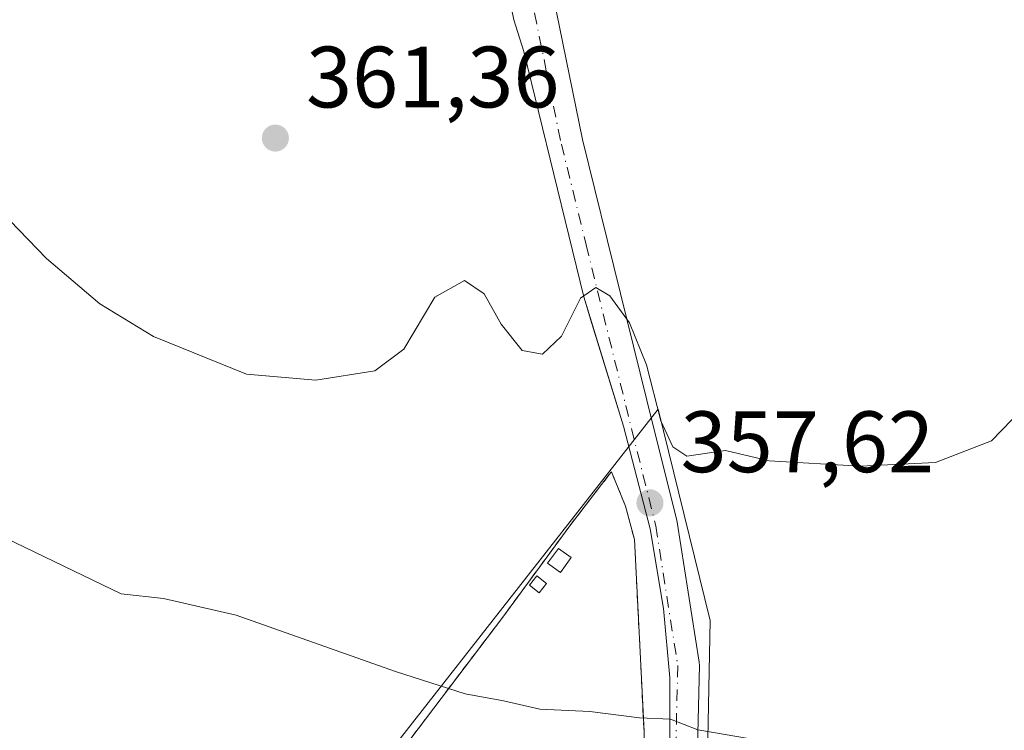
# Model space of a CAD drawing. Units: metres. Extents: x 593867 to 597314, y 4724442 to 4726802.
# Drawn here: x 596764 to 596877, y 4725576 to 4725658 of the extents above; entities that cross this region are included whole.
import ezdxf

# ---------------------------------------------------------------- set-up
doc = ezdxf.new("R2010")
doc.units = ezdxf.units.M
doc.header["$MEASUREMENT"] = 0
doc.linetypes.add('DGN Style 2', pattern=[1.6480167562047852, 0.988810053722871, -0.6592067024819142])
doc.linetypes.add('DGN Style 4', pattern=[2.6384748266838614, 1.318413404963828, -0.6592067024819142, 0.001648016756204785, -0.6592067024819142])
for name, color, linetype, lineweight in [('Carretera de calzada única Cxs', 7, 'Continuous', 13), ('Carretera de calzada única eje', 7, 'DGN Style 4', 0), ('Cultivos herbáceos CxS', 92, 'Continuous', 0), ('Curva de nivel normal', 30, 'Continuous', 0), ('Edificación ligera Cxs', 1, 'Continuous', 0), ('Elemento construido', 1, 'Continuous', 0), ('Huerta CxS', 92, 'Continuous', 0), ('Instalación de seguridad ciudadana CxS', 111, 'Continuous', 0), ('Núcleo urbano CxS', 7, 'Continuous', 0), ('Punto de cota en terreno', 7, 'Continuous', 0), ('Rótulo de punto de cota en terreno', 7, 'Continuous', 0), ('Valla', 7, 'DGN Style 2', 0)]:
    doc.layers.add(name, color=color, linetype=linetype, lineweight=lineweight)
doc.styles.add('Style-Arial', font='txt')

# ---------------------------------------------------------------- blocks, each defined once
blk = doc.blocks.new('*U10')
at = {"layer": 'Cultivos herbáceos CxS', "color": 92, "linetype": 'Continuous', "lineweight": 0}
blk.add_polyline3d([(596906.5365000004, 4725664.3575, 360.8677000000025), (596906.4754999997, 4725650.320699999, 360.2320999999938), (596906.3690999999, 4725624.532299999, 358.3984999999957), (596910.5055000001, 4725612.2521, 356.3764999999985), (596904.5459000003, 4725599.2927, 356.8598000000056), (596881.7229000004, 4725599.3497, 359.3215000000055), (596881.4568999996, 4725490.535700001, 349.8709999999992), (596865.9738999996, 4725491.960700001, 350.0160000000033), (596853.8744999999, 4725495.159700001, 350.2272999999986), (596843.3355, 4725500.8367, 350.3375999999989), (596842.0038999999, 4725511.994700001, 350.9440999999933), (596842.5204999996, 4725538.311100001, 352.170299999998), (596843.5115, 4725588.9255, 356.8597000000009), (596837.5559, 4725613.2437, 359.8583000000072), (596760.6287000002, 4725515.000700001, 350.6515999999974)], dxfattribs=at)
blk = doc.blocks.new('5PATER')
at = {"layer": 'Huerta CxS', "linetype": 'Continuous', "lineweight": 0}
h = blk.add_hatch(color=51, dxfattribs=at)
edge = h.paths.add_edge_path()
edge.add_ellipse((0, 0), major_axis=(-0.1095731443231308, -0.1110710700762829), ratio=0.9994222409660322, start_angle=0, end_angle=360)

msp = doc.modelspace()

# ---------------------------------------------------------------- linework, layer by layer
at = {"layer": 'Carretera de calzada única Cxs', "color": 7, "linetype": 'Continuous', "lineweight": 13}
for points in [[(596822.1101000002, 4725654.4101, 361.6889999999985), (596820.9282999998, 4725658.0725, 361.7801999999938), (596819.3361999998, 4725665.8682, 361.9983000000066), (596818.6867000004, 4725669.047900001, 362.0589999999939), (596814.2593, 4725687.389900001, 362.4818999999989), (596804.5116999998, 4725723.8069, 362.8350999999966), (596794.6801000005, 4725763.3101, 363.389599999995), (596789.6715000002, 4725782.926899999, 363.8668999999936), (596787.7100999998, 4725793.210100001, 364.2590999999957), (596786.2600999996, 4725806.340100001, 364.7406999999948), (596784.6700999998, 4725815.0001, 365.1015999999945), (596783.1401000004, 4725820.0101, 365.2937999999995), (596781.1901000004, 4725824.9001, 365.415399999998), (596779.1401000004, 4725828.9301, 365.5755000000063), (596777.2653000001, 4725831.8553, 365.6943000000028)], [(596797.8737000005, 4725775.7169, 363.561600000001), (596799.6595000001, 4725765.927300001, 363.3365999999951), (596801.0613000002, 4725758.373299999, 363.2510000000038), (596809.3529000003, 4725725.0573, 362.9060000000027), (596819.1124999998, 4725688.5931, 363.2805999999982), (596823.5575000001, 4725670.178099999, 363.2299999999959), (596823.5767000001, 4725670.091700001, 363.239499999996), (596828.8443, 4725644.299900001, 361.1447999999946), (596831.6873000005, 4725632.778700001, 360.864499999996), (596836.2468999998, 4725614.280300001, 359.9992000000057), (596839.6864999998, 4725600.422300001, 358.3368000000046), (596839.7257000003, 4725600.231899999, 358.3157999999967), (596842.2695000004, 4725584.1097, 356.1748999999982), (596842.3000999996, 4725583.720100001, 356.1180000000023), (596842.0795, 4725574.304099999, 354.9492000000027), (596841.9795000004, 4725569.6293, 354.4330000000046), (596841.8901000004, 4725564.9835, 353.9891999999964), (596841.8359000003, 4725536.630700001, 351.9692000000068), (596841.8340999996, 4725536.5417, 351.9630999999936), (596841.3592999997, 4725523.884099999, 351.3359999999957), (596841.3075000001, 4725509.594699999, 351.046199999997), (596843.0651000004, 4725499.496300001, 350.4879999999976)], [(596823.5767000001, 4725670.091700001, 363.239499999996), (596828.8443, 4725644.299900001, 361.1447999999946), (596831.6873000005, 4725632.778700001, 360.864499999996), (596836.2468999998, 4725614.280300001, 359.9992000000057), (596839.6864999998, 4725600.422300001, 358.3368000000046), (596839.7257000003, 4725600.231899999, 358.3157999999967), (596842.2695000004, 4725584.1097, 356.1748999999982), (596842.3000999996, 4725583.720100001, 356.1180000000023), (596842.0795, 4725574.304099999, 354.9492000000027)], [(596838.9001000002, 4725573.140100001, 354.7574000000022), (596838.9001000002, 4725582.300100001, 355.8439999999973), (596838.1401000004, 4725590.3101, 356.6165000000037), (596836.6101000002, 4725599.470100001, 357.7396000000008), (596833.5601000005, 4725611.290100001, 359.2498000000051), (596829.7735000001, 4725623.592399999, 360.5853999999963), (596829.4506999999, 4725624.641000001, 360.6209999999992), (596828.9801000003, 4725626.170100001, 360.6349999999948), (596822.1101000002, 4725654.4101, 361.6889999999985), (596820.9282999998, 4725658.0725, 361.7801999999938), (596819.3361999998, 4725665.8682, 361.9983000000066)], [(596837.4237000003, 4725502.749600001, 350.3962000000029), (596837.7600999996, 4725527.7401, 351.7538999999961), (596838.5201000003, 4725553.300100001, 353.162599999996), (596838.7328000005, 4725564.405200001, 354.0852000000014), (596838.8119999999, 4725568.538799999, 354.3641999999964), (596838.9001000002, 4725573.140100001, 354.7574000000022), (596838.9001000002, 4725582.300100001, 355.8439999999973), (596838.1401000004, 4725590.3101, 356.6165000000037), (596836.6101000002, 4725599.470100001, 357.7396000000008), (596833.5601000005, 4725611.290100001, 359.2498000000051), (596829.7735000001, 4725623.592399999, 360.5853999999963), (596829.4506999999, 4725624.641000001, 360.6209999999992), (596828.9801000003, 4725626.170100001, 360.6349999999948), (596822.1101000002, 4725654.4101, 361.6889999999985)]]:
    msp.add_polyline3d(points, dxfattribs=at)
at = {"layer": 'Carretera de calzada única eje', "color": 7, "linetype": 'DGN Style 4', "lineweight": 0}
msp.add_polyline3d([(596789.1901000004, 4725815.670100001, 365.0237999999954), (596791.2801000001, 4725799.1501, 364.4045000000042), (596791.3901000004, 4725794.3301, 364.1956000000064), (596791.6586999996, 4725793.1121, 364.1340000000055), (596796.2034999998, 4725767.540300001, 363.4100000000035), (596806.9323000005, 4725724.4321, 362.9127000000008), (596816.6823000005, 4725688.0065, 362.8150000000023), (596821.1272999998, 4725669.591499999, 362.325800000006), (596826.4051000001, 4725643.7501, 361.1717999999965), (596829.2600999996, 4725632.1801, 360.7648999999947), (596833.8201000001, 4725613.6801, 359.5733000000037), (596837.2600999996, 4725599.8201, 357.7516999999934), (596839.8000999996, 4725583.720100001, 356.0252999999939), (596839.5800999999, 4725574.360099999, 354.9121000000014), (596839.4801000003, 4725569.6801, 354.4519), (596839.3901000004, 4725565.0101, 354.0963000000047), (596839.3359000003, 4725536.635500001, 352.0890000000072), (596838.8595000004, 4725523.935500001, 351.5007000000041), (596838.8066999996, 4725509.383300001, 350.8794999999955), (596840.4978999998, 4725499.6665, 350.4088999999949)], dxfattribs=at)
at = {"layer": 'Cultivos herbáceos CxS', "color": 92, "linetype": 'Continuous', "lineweight": 0}
msp.add_polyline3d([(596881.4568999996, 4725490.535700001, 349.8709999999992), (596865.9738999996, 4725491.960700001, 350.0160000000033), (596853.8744999999, 4725495.159700001, 350.2272999999986), (596843.3355, 4725500.8367, 350.3375999999989), (596842.0038999999, 4725511.994700001, 350.9440999999933), (596842.5204999996, 4725538.311100001, 352.170299999998), (596843.5115, 4725588.9255, 356.8597000000009), (596837.5559, 4725613.2437, 359.8583000000072), (596760.6287000002, 4725515.000700001, 350.6515999999974)], dxfattribs=at)
at = {"layer": 'Curva de nivel normal', "color": 30, "linetype": 'Continuous', "lineweight": 0, "flags": 128}
for points, elevation in [([(596762.9600000001, 4725634.960100001), (596767.1600000003, 4725630.5801), (596773.2999999998, 4725625.380100001), (596779.4800000006, 4725621.600099999), (596790.1799999997, 4725617.270099999), (596798.1699999999, 4725616.5701), (596804.9500000002, 4725617.670100001), (596808.2800000003, 4725620.140100001), (596811.8700000001, 4725626.1501), (596815.25, 4725628.040100001), (596817.54, 4725626.530099999), (596819.5, 4725623.030099999), (596821.9000000004, 4725620.0101), (596824.2300000006, 4725619.5601), (596826.4299999997, 4725621.6601), (596828.5999999996, 4725626.020099999), (596830.3799999999, 4725627.2401), (596831.9800000006, 4725626.300100001), (596834.2400000002, 4725623.1801), (596836.2100000001, 4725618.3301), (596837.8700000001, 4725611.9001), (596839.25, 4725608.9101), (596840.8600000005, 4725607.8301), (596845.2800000003, 4725608.4901), (596850.3099999996, 4725607.300100001), (596860.7800000003, 4725606.700099999), (596869.4500000002, 4725607.110099999), (596875.9100000003, 4725609.610099999), (596881.7199999997, 4725615.610099999)], 360), ([(596761.3399999999, 4725598.940099999), (596775.7800000003, 4725591.9901), (596780.6500000004, 4725591.4301), (596788.9800000006, 4725589.5101), (596807.3200000003, 4725583.030099999), (596815.3499999996, 4725580.4801), (596819.7699999996, 4725579.6601), (596823.9199999999, 4725578.720100001), (596829.7000000002, 4725578.4301), (596835.4100000003, 4725577.720100001), (596838.9699999997, 4725577.5601), (596842.1200000001, 4725576.340100001), (596852.6600000003, 4725574.5101), (596867.9000000004, 4725573.1501), (596877.8700000001, 4725572.530099999)], 355)]:
    msp.add_lwpolyline(points, dxfattribs=dict(at, elevation=elevation))
at = {"layer": 'Edificación ligera Cxs', "color": 1, "linetype": 'Continuous', "lineweight": 0}
for points in [[(596827.5301000001, 4725596.1501, 357.7914000000019), (596826.2901, 4725594.440099999, 357.4936000000016), (596824.8201000001, 4725595.5101, 357.590400000001), (596826.0601000005, 4725597.220100001, 357.8797999999952), (596827.5301000001, 4725596.1501, 357.7914000000019)], [(596824.7001, 4725593.170100001, 357.2831000000006), (596823.8601000002, 4725592.100099999, 357.1232000000018), (596822.7301000003, 4725593.0001, 357.2287999999971), (596823.5701000001, 4725594.0701, 357.3702999999951), (596824.7001, 4725593.170100001, 357.2831000000006)]]:
    msp.add_polyline3d(points, dxfattribs=at)
for points in [[(596827.5301000001, 4725596.1501, 357.8797999999952), (596826.2901, 4725594.440099999, 357.8797999999952), (596824.8201000001, 4725595.5101, 357.8797999999952), (596826.0601000005, 4725597.220100001, 357.8797999999952)], [(596824.7001, 4725593.170100001, 357.3702999999951), (596823.8601000002, 4725592.100099999, 357.3702999999951), (596822.7301000003, 4725593.0001, 357.3702999999951), (596823.5701000001, 4725594.0701, 357.3702999999951)]]:
    msp.add_3dface(points, dxfattribs=at)
at = {"layer": 'Elemento construido', "color": 1, "linetype": 'Continuous', "lineweight": 0}
msp.add_polyline3d([(596795.0100999996, 4725502.7501, 350.6076999999932), (596830.8800999997, 4725495.880100001, 350.286500000002), (596831.6601, 4725495.690099999, 350.2387000000017), (596832.3601000002, 4725495.420100001, 350.1891000000033), (596833.1101000002, 4725495.290100001, 350.1576999999961), (596833.8601000002, 4725495.3101, 350.1386000000057), (596834.6001000004, 4725495.460100001, 350.1263000000035), (596835.3000999996, 4725495.7501, 350.1202000000048), (596835.9200999998, 4725496.170100001, 350.1195000000007), (596836.4600999998, 4725496.700099999, 350.1223999999929), (596836.8901000004, 4725497.3201, 350.1291000000056), (596837.1901000004, 4725498.020099999, 350.1533999999957), (596837.3601000002, 4725498.7501, 350.184500000003), (596837.3800999997, 4725499.5101, 350.2246000000014), (596837.7600999996, 4725527.7401, 351.7538999999961), (596838.5201000003, 4725553.300100001, 353.162599999996), (596838.9001000002, 4725573.140100001, 354.7574000000022), (596838.9001000002, 4725582.300100001, 355.8439999999973), (596838.1401000004, 4725590.3101, 356.6165000000037), (596836.6101000002, 4725599.470100001, 357.7396000000008), (596833.5601000005, 4725611.290100001, 359.2498000000051), (596828.9801000003, 4725626.170100001, 360.6349999999948), (596822.1101000002, 4725654.4101, 361.6889999999985)], dxfattribs=at)
at = {"layer": 'Instalación de seguridad ciudadana CxS', "color": 111, "linetype": 'Continuous', "lineweight": 0}
msp.add_polyline3d([(596832.0500999996, 4725502.200099999, 351.0501999999979), (596829.5701000001, 4725500.100099999, 350.772299999997), (596813.9301000005, 4725503.340100001, 351.7075999999943), (596795.2301000003, 4725506.770099999, 352.7792999999947), (596776.9200999998, 4725512.110099999, 354.9977000000072), (596764.2100999998, 4725518.040100001, 351.7210999999952), (596782.0000999998, 4725541.630100001, 352.507700000002), (596790.5152000004, 4725551.972899999, 353.0133999999962), (596808.1242000004, 4725574.053500001, 354.8347000000067), (596819.6601, 4725589.300100001, 356.6135000000068), (596827.3901000004, 4725599.8301, 358.2498999999953), (596831.9200999998, 4725605.710100001, 358.5286999999953), (596832.1700999998, 4725606.030099999, 358.5311999999976), (596833.7801000001, 4725602.0801, 358.198000000004), (596834.8201000001, 4725598.220100001, 357.6968999999954), (596835.9200999998, 4725576.1501, 354.9645000000019), (596835.9033000004, 4725574.417500001, 354.726800000004), (596835.7792999997, 4725561.700099999, 353.8239999999932), (596835.6801000005, 4725551.610099999, 353.2302000000054), (596832.6201, 4725551.610099999, 353.4608000000007), (596832.6201, 4725532.1501, 352.7459999999992), (596830.7200999996, 4725530.620100001, 352.7143999999971), (596830.5201000003, 4725522.610099999, 352.3214000000008), (596832.4301000005, 4725521.0801, 352.1036000000022)], close=True, dxfattribs=at)
msp.add_polyline3d([(596808.1242000004, 4725574.053500001, 354.8347000000067), (596819.6601, 4725589.300100001, 356.6135000000068), (596827.3901000004, 4725599.8301, 358.2498999999953), (596831.9200999998, 4725605.710100001, 358.5286999999953), (596832.1700999998, 4725606.030099999, 358.5311999999976), (596833.7801000001, 4725602.0801, 358.198000000004), (596834.8201000001, 4725598.220100001, 357.6968999999954), (596835.9200999998, 4725576.1501, 354.9645000000019), (596835.9033000004, 4725574.417500001, 354.726800000004)], dxfattribs=at)
at = {"layer": 'Núcleo urbano CxS', "color": 7, "linetype": 'Continuous', "lineweight": 0}
for points in [[(596760.6287000002, 4725515.000700001, 350.6515999999974), (596837.5559, 4725613.2437, 359.8583000000072), (596843.5115, 4725588.9255, 356.8597000000009), (596842.5204999996, 4725538.311100001, 352.170299999998), (596842.0038999999, 4725511.994700001, 350.9440999999933), (596843.3355, 4725500.8367, 350.3375999999989), (596853.8744999999, 4725495.159700001, 350.2272999999986), (596865.9738999996, 4725491.960700001, 350.0160000000033), (596881.4568999996, 4725490.535700001, 349.8709999999992), (596881.4484999999, 4725483.0601, 349.0289000000048), (596899.2578999996, 4725479.931100001, 348.5372999999963), (596954.7877000002, 4725470.178099999, 346.8512999999948)], [(596881.4568999996, 4725490.535700001, 349.8709999999992), (596865.9738999996, 4725491.960700001, 350.0160000000033), (596853.8744999999, 4725495.159700001, 350.2272999999986), (596843.3355, 4725500.8367, 350.3375999999989), (596842.0038999999, 4725511.994700001, 350.9440999999933), (596842.5204999996, 4725538.311100001, 352.170299999998), (596843.5115, 4725588.9255, 356.8597000000009), (596837.5559, 4725613.2437, 359.8583000000072), (596760.6287000002, 4725515.000700001, 350.6515999999974)]]:
    msp.add_polyline3d(points, dxfattribs=at)
at = {"layer": 'Valla', "color": 7, "linetype": 'DGN Style 2', "lineweight": 0}
msp.add_polyline3d([(596835.6801000005, 4725551.610099999, 353.2302000000054), (596835.7801000001, 4725561.700099999, 353.824099999998), (596835.9200999998, 4725576.1501, 354.9645000000019), (596834.8201000001, 4725598.220100001, 357.6968999999954), (596833.7801000001, 4725602.0801, 358.198000000004), (596832.1700999998, 4725606.030099999, 358.5311999999976), (596831.9200999998, 4725605.710100001, 358.5286999999953), (596827.3901000004, 4725599.8301, 358.2498999999953), (596819.6601, 4725589.300100001, 356.6135000000068), (596801.6601, 4725565.5101, 354.670499999993), (596782.0000999998, 4725541.630100001, 352.507700000002), (596764.2100999998, 4725518.040100001, 351.7210999999952)], dxfattribs=at)

# ---------------------------------------------------------------- block references
at = {"layer": 'Cultivos herbáceos CxS', "color": 92, "linetype": 'Continuous', "lineweight": 0}
msp.add_blockref('*U10', (0, 0), dxfattribs=at)
at = {"layer": 'Punto de cota en terreno', "color": 7, "linetype": 'Continuous', "lineweight": 0, "xscale": 10, "yscale": 10, "zscale": 10}
for p in [(596793.5099999999, 4725644.449999999, 361.3600000000006), (596836.5999999996, 4725602.460000001, 357.6199999999953)]:
    msp.add_blockref('5PATER', p, dxfattribs=at)

# ---------------------------------------------------------------- texts
at = {"layer": 'Rótulo de punto de cota en terreno', "color": 7, "linetype": 'Continuous', "lineweight": 0, "style": 'Style-Arial'}
for s, p in [('361,36', (596797.0378000002, 4725647.977800001)), ('357,62', (596840.1277999999, 4725605.9878))]:
    msp.add_text(s, height=7.000000000000002, dxfattribs=at).set_placement(p)

doc.saveas('drawing.dxf')
